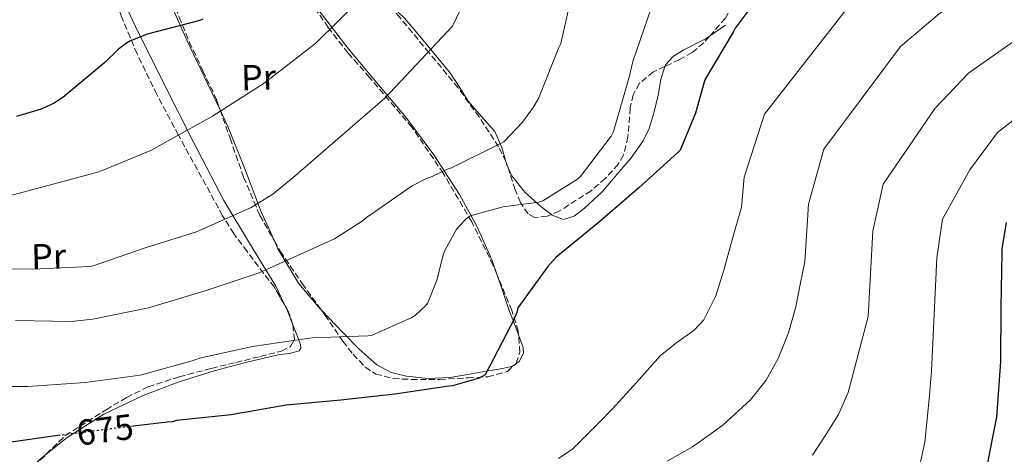
# Model space of a CAD drawing. Units: metres. Extents: x 617287 to 620727, y 4752568 to 4754940.
# Drawn here: x 617429 to 617703, y 4753937 to 4754058 of the extents above; entities that cross this region are included whole.
import ezdxf
from ezdxf.enums import TextEntityAlignment as Align

# ---------------------------------------------------------------- set-up
doc = ezdxf.new("R2010")
doc.units = ezdxf.units.M
doc.header["$MEASUREMENT"] = 0
doc.linetypes.add('DGN Style 3', pattern=[2.435890702152634, 1.739921930109024, -0.6959687720436097])
doc.linetypes.add('DGN Style 5', pattern=[1.217945351076317, 0.5219765790327072, -0.6959687720436097])
for name, color, linetype, lineweight in [('Cota de curva de nivel directora', 7, 'Continuous', 0), ('Curva de nivel directora', 30, 'Continuous', 30), ('Curva de nivel directora no vista', 30, 'DGN Style 5', 30), ('Curva de nivel intermedia', 30, 'Continuous', 0), ('Etiqueta de uso rústico', 92, 'Continuous', 0), ('Línea de cambio de uso (parcela vista)', 92, 'Continuous', 0), ('Zona arbolada', 92, 'DGN Style 3', 0)]:
    doc.layers.add(name, color=color, linetype=linetype, lineweight=lineweight)
doc.styles.add('Style-Arial', font='arial.ttf')

msp = doc.modelspace()

# ---------------------------------------------------------------- linework, layer by layer
at = {"layer": 'Curva de nivel directora', "color": 30, "linetype": 'Continuous', "lineweight": 30, "flags": 128}
for points, elevation in [([(617708.35, 4754116.9), (617696.7099999991, 4754106.740000002), (617695.7799999993, 4754106.16), (617682.0300000008, 4754099.470000001), (617668.4199999986, 4754092.820000002), (617654.3899999983, 4754084.939999999), (617647.3399999985, 4754079.720000001), (617641.5800000007, 4754074.230000001), (617638.4600000003, 4754070.400000002), (617636.9299999992, 4754067.95), (617627.7800000008, 4754055.58), (617627.1799999995, 4754054.460000001), (617619.459999999, 4754041.380000001), (617619.1300000005, 4754040.58), (617616.739999999, 4754031.939999999)], 675.0000000000001), ([(617479.6199999994, 4754058.100000001), (617478.7799999992, 4754057.770000001), (617464.19, 4754053.92), (617459.3599999998, 4754051.960000002), (617458.3799999985, 4754051.4), (617456.1700000003, 4754049.750000001), (617452.3300000001, 4754046.019999999), (617440.7099999995, 4754036.34), (617438.0599999985, 4754034.670000001), (617437.2599999984, 4754034.29), (617434.6900000002, 4754033.09), (617427.7799999989, 4754031.020000001)], 650.0000000000001), ([(617616.739999999, 4754031.939999999), (617612.4200000005, 4754021.640000002), (617611.8599999994, 4754021), (617600.9899999998, 4754011.150000002), (617589.5700000003, 4754001.350000001), (617577.9000000004, 4753991.730000001), (617575.5999999981, 4753989.28), (617567.3300000002, 4753977.760000001), (617566.9999999994, 4753976.430000001), (617565.8399999995, 4753973.699999999), (617565.209999999, 4753972.640000002), (617558.2499999986, 4753959.15), (617557.4100000004, 4753958.620000001), (617556.2599999993, 4753958.12), (617549.1000000001, 4753956.03), (617548.0899999997, 4753955.920000001), (617533.0899999995, 4753953.770000001), (617518.0699999991, 4753952.029999999), (617502.8099999995, 4753950.710000004), (617487.5399999986, 4753948.01), (617472.3499999985, 4753946.390000002), (617471.1700000005, 4753946.07), (617469.6799999997, 4753945.960000001), (617460.35, 4753944.82)], 675.0000000000002), ([(617703.1699999989, 4754001.520000001), (617701.9899999987, 4753994.189999999), (617701.9899999987, 4753993.070000002), (617701.669999999, 4753978.030000002), (617701.5599999996, 4753962.76), (617700.489999999, 4753947.359999999), (617699.2999999998, 4753941.26), (617696.4199999986, 4753926.460000001)], 700.0000000000001), ([(617439.9200000004, 4753942.279999999), (617438.6299999985, 4753942.12), (617423.730000001, 4753939.960000001), (617408.3399999995, 4753937.440000001), (617397.0999999989, 4753934.080000001)], 675.0000000000002)]:
    msp.add_lwpolyline(points, dxfattribs=dict(at, elevation=elevation))
at = {"layer": 'Curva de nivel directora no vista', "color": 30, "linetype": 'DGN Style 5', "lineweight": 30, "elevation": 675.0000000000005, "flags": 128}
msp.add_lwpolyline([(617460.35, 4753944.82), (617454.1499999996, 4753944.070000002), (617439.9200000004, 4753942.279999999)], dxfattribs=at)
at = {"layer": 'Curva de nivel intermedia', "color": 30, "linetype": 'Continuous', "lineweight": 0, "flags": 128}
for points, elevation in [([(617618.1200000002, 4754136.659999999), (617614.5000000015, 4754135.929999999), (617599.3600000005, 4754133.779999998), (617598.1399999999, 4754133.4), (617587.4300000012, 4754128.499999999), (617586.7400000005, 4754127.720000001), (617578.0800000015, 4754115.24), (617577.6700000003, 4754113.999999999), (617576.1600000013, 4754110.970000001), (617569.7000000017, 4754096.929999999), (617563.0300000019, 4754083.38), (617555.6600000003, 4754069.990000002), (617549.070000001, 4754056.189999999), (617530.2400000019, 4754036.099999999), (617504.7699999998, 4754014.02), (617499.1100000002, 4754009.439999999), (617493.0900000009, 4754005.699999998), (617477.9200000007, 4753998.91), (617463.5900000011, 4753994.429999998), (617449.1500000017, 4753989.470000001), (617448.1900000006, 4753989.249999999), (617432.35, 4753988.480000001), (617415.7100000011, 4753988.710000001)], 660), ([(617705.0199999996, 4754091.130000001), (617689.750000001, 4754083.599999999), (617676.5099999999, 4754076.249999999), (617664.070000001, 4754067.74), (617635.9700000003, 4754031.640000001), (617630.2900000007, 4754014.140000001), (617629.5000000017, 4754005.79), (617627.0699999998, 4753997.03), (617624.6500000014, 4753988.259999999), (617622.4200000007, 4753981.140000001), (617619.0099999999, 4753974.439999999), (617616.35, 4753971.550000001), (617611.5399999998, 4753968.119999998), (617606.9800000001, 4753964.460000001), (617600.3600000017, 4753957.009999999), (617593.6699999997, 4753949.609999998), (617589.8600000008, 4753945.739999999), (617585.9900000017, 4753941.929999998), (617582.6100000021, 4753938.509999999), (617578.5700000009, 4753935.789999999)], 680), ([(617714.270000001, 4754076.109999998), (617697.4800000003, 4754067.730000001), (617684.6000000013, 4754059.680000001), (617673.7400000005, 4754050.539999999), (617652.4700000006, 4754021.91), (617648.1699999999, 4754006.640000002), (617647.1300000006, 4753990.579999999), (617645.87, 4753984.300000001), (617644.6100000015, 4753978.02), (617642.5799999998, 4753970.76), (617639.75, 4753963.690000001), (617636.440000002, 4753957.600000001), (617632.07, 4753952.17), (617624.3800000009, 4753945.08), (617615.9400000009, 4753939.109999999), (617608.8900000012, 4753935.130000001)], 684.9999999999999), ([(617582.600000001, 4754066.300000001), (617579.2500000005, 4754051.350000001), (617578.7400000008, 4754050.220000001), (617573.0099999999, 4754036.060000001), (617571.5900000005, 4754033.52), (617568.5799999996, 4754029.409999999), (617563.3800000006, 4754023.930000001), (617562.300000001, 4754023.419999998), (617548.8499999997, 4754016.749999999), (617547.900000002, 4754016.46), (617543.4299999995, 4754014.310000001), (617541.7000000017, 4754013.67), (617537.9199999997, 4754011.710000001), (617525.1500000001, 4754002.910000001), (617523.9400000009, 4754001.890000001), (617516.2899999998, 4753996.99), (617495.3600000018, 4753987.49), (617480.6100000018, 4753982.56), (617464.5499999998, 4753977.73), (617448.9900000007, 4753974.630000001), (617443.0099999994, 4753973.949999999), (617427.5199999996, 4753974.27)], 665), ([(617522.0499999999, 4754062.310000001), (617517.47, 4754057.78), (617511.0400000017, 4754051.460000001), (617496.740000001, 4754040.259999998), (617482.3399999996, 4754031.109999999), (617468.9900000012, 4754023.710000001), (617465.3800000013, 4754021.670000001), (617451.4299999994, 4754015.91), (617450.6900000017, 4754015.59), (617410.9500000002, 4754004.929999999)], 655), ([(617604.3700000016, 4754061.180000001), (617599.2500000009, 4754046.359999998), (617598.320000001, 4754041.99), (617593.9400000002, 4754026.859999998), (617593.2200000003, 4754025.569999998), (617584.6500000006, 4754014.179999998), (617583.9100000008, 4754013.579999999), (617574.2500000005, 4754007.529999998), (617573.0999999992, 4754007.220000001), (617563.230000001, 4754005.880000001), (617554.050000001, 4754003.349999999), (617552.9300000012, 4754002.49), (617550.780000001, 4754000.34), (617550.1399999994, 4753999.46), (617547.0100000001, 4753993.76), (617546.6300000001, 4753992.819999998), (617544.7300000002, 4753985.480000001), (617542.2100000012, 4753979.16), (617541.4900000015, 4753978.239999998), (617538.7199999999, 4753975.59), (617537.8100000002, 4753975.029999999), (617526.6200000008, 4753970.060000001), (617525.53, 4753969.970000001), (617510.1299999997, 4753969.449999998), (617508.6900000002, 4753969.220000001), (617493.4700000009, 4753966.989999999), (617478.6800000007, 4753963.720000002), (617476.6700000013, 4753963.009999998), (617462.240000001, 4753959.039999999), (617446.8800000009, 4753956.96), (617430.9500000007, 4753955.869999999), (617414.4000000014, 4753955.84)], 670), ([(617705.2000000007, 4754051.869999998), (617692.6900000003, 4754043.109999998), (617683.4099999999, 4754033.340000001), (617668.9700000006, 4754012.17), (617666.0500000014, 4753999.140000001), (617664.7599999995, 4753975.369999999), (617661.9800000011, 4753964.79), (617659.2099999995, 4753954.220000001), (617656.4800000006, 4753948.029999998), (617652.8100000003, 4753942.179999999), (617649.2699999998, 4753936.710000001)], 690.0000000000001), ([(617712.920000001, 4754036), (617700.7800000017, 4754026.53), (617693.0800000015, 4754016.149999999), (617685.4800000018, 4754002.439999999), (617683.9200000018, 4753991.640000001), (617682.3900000006, 4753960.17), (617681.8099999995, 4753953.48), (617681.2199999995, 4753946.789999997), (617680.5100000009, 4753940.359999999), (617679.1699999997, 4753933.989999999)], 695)]:
    msp.add_lwpolyline(points, dxfattribs=dict(at, elevation=elevation))
at = {"layer": 'Línea de cambio de uso (parcela vista)', "color": 92, "linetype": 'Continuous', "lineweight": 0, "extrusion": (-0.06882324456712995, -0.04790361916396155, 0.9964781002501999), "elevation": -269573.5331158312, "flags": 128}
msp.add_lwpolyline([(-3549087.436643843, 3211514.072537269), (-3549087.436643843, 3211508.566500536)], dxfattribs=at)
at = {"layer": 'Línea de cambio de uso (parcela vista)', "color": 92, "linetype": 'Continuous', "lineweight": 0, "extrusion": (-0.0510867444699329, 0.1747949960623336, 0.9832786247503973), "elevation": 800085.6245765217, "flags": 128}
msp.add_lwpolyline([(-1926413.860265923, -4316347.342429443), (-1926413.732362731, -4316348.138662384), (-1926413.745874959, -4316349.191337243)], dxfattribs=at)
at = {"layer": 'Línea de cambio de uso (parcela vista)', "color": 92, "linetype": 'Continuous', "lineweight": 0, "extrusion": (-0.2111404358270544, 0.113008635502759, 0.9709010066224909), "elevation": 407508.869166612, "flags": 128}
msp.add_lwpolyline([(-4482774.924267265, -1649329.640391192), (-4482773.75990646, -1649328.026903232), (-4482771.033491577, -1649324.745643294)], dxfattribs=at)
at = {"layer": 'Línea de cambio de uso (parcela vista)', "color": 92, "linetype": 'Continuous', "lineweight": 0, "extrusion": (0.1194818719156995, 0.0800044643165012, 0.9896076838691937), "elevation": 454776.7017040636, "flags": 128}
msp.add_lwpolyline([(3606636.471495804, -3125139.380413826), (3606636.301140965, -3125137.237761044), (3606634.755237537, -3125130.139397872)], dxfattribs=at)
at = {"layer": 'Línea de cambio de uso (parcela vista)', "color": 92, "linetype": 'Continuous', "lineweight": 0}
for points in [[(617422.5559, 4754134.611199999, 635.233699999997), (617425.1299999999, 4754133.24, 635.9600000000064), (617428.3300000001, 4754131.230000001, 636.6699999999983), (617432.6399999997, 4754127.34, 637.5500000000029), (617435.8799999999, 4754122.619999999, 638.4600000000064), (617439.8399999999, 4754113.460000001, 640.6499999999943), (617443.1799999997, 4754103.99, 642.75), (617445.6600000003, 4754096.039999999, 643.6699999999983), (617449.1699999999, 4754084, 644.1699999999983), (617453.4199999999, 4754072.25, 645.0500000000029), (617460.9199999999, 4754056.07, 647.5200000000041), (617468.7800000003, 4754040.25, 650.8800000000047), (617477.0700000003, 4754023.880000001, 655.3500000000058), (617485.4800000006, 4754007.67, 659.8399999999965), (617492.5899999999, 4753995.730000001, 663.1000000000058), (617499.9400000004, 4753983.800000001, 666.2400000000052), (617502.3583000004, 4753978.6658, 667.363599999997)], [(617484.4379000004, 4754032.885, 654.7596000000049), (617480.9699999997, 4754040.17, 653.6199999999953), (617475.3099999996, 4754052.09, 651.7100000000064), (617471.8799999999, 4754059.75, 650.3600000000006), (617468.7800000003, 4754067.51, 648.8899999999994), (617465.7699999996, 4754076.09, 647.1600000000036), (617462.7599999999, 4754084.67, 645.4400000000023), (617459.7199999997, 4754092.15, 643.929999999993), (617456.6799999997, 4754099.640000001, 642.429999999993), (617455.8600000005, 4754102.75, 641.8399999999965), (617455.5800000001, 4754107.640000001, 640.9799999999959), (617455.4000000004, 4754112.57, 640.1199999999953), (617454.8099999996, 4754118.140000001, 639.25), (617454.4709000001, 4754120.877599999, 638.7978000000003)], [(617504.4927000003, 4754070.3705, 652.4213000000018), (617511.6200000001, 4754060.930000001, 655.1100000000006), (617520.1100000005, 4754049.980000001, 658.2400000000052), (617528.0700000003, 4754040.390000001, 660.779999999999), (617536.0999999996, 4754030.84, 663.2899999999936), (617543.8899999997, 4754020.32, 666.2400000000052), (617551.0199999996, 4754009.27, 669.1199999999953), (617556.0199999996, 4754000.33, 670.820000000007), (617560.1699999999, 4753990.91, 672.1199999999953), (617561.5603999998, 4753986.9005, 672.5988000000071)], [(617563.9526000004, 4754018.467300001, 667.4783000000025), (617562.8700000001, 4754022.359999999, 666.7299999999959), (617560.8700000001, 4754026.869999999, 665.7200000000012), (617557.1799999997, 4754031.050000001, 664.3999999999943), (617553.5099999999, 4754035.26, 663.1000000000058), (617550.9699999997, 4754039.369999999, 662.1199999999953), (617548.2599999999, 4754043.390000001, 661.179999999993), (617545.2000000002, 4754047.07, 660.279999999999), (617542.1200000001, 4754050.75, 659.3899999999994), (617539.0099999999, 4754054.630000001, 658.429999999993), (617535.7199999997, 4754058.359999999, 657.529999999999), (617530.3064000001, 4754063.7093, 656.273000000001)], [(617620.6168000001, 4754053.3356, 671.8482999999978), (617619.5599999996, 4754052.600000001, 671.7400000000052), (617613.5, 4754049.550000001, 671.6600000000036), (617610.6200000001, 4754047.850000001, 671.6399999999994), (617608.3600000005, 4754045.430000001, 671.5500000000029), (617608.2046999997, 4754044.940300001, 671.5215000000027)], [(617608.2046999997, 4754044.940300001, 671.5215000000027), (617607.0499999998, 4754041.300000001, 671.3099999999977), (617606.3799999999, 4754036.980000001, 671.0399999999936), (617605.1900000004, 4754032.32, 670.5399999999936), (617603.8200000003, 4754027.699999999, 670.1999999999971), (617602.1799999997, 4754024.220000001, 670.2299999999959), (617598.79, 4754019.49, 670.3500000000058), (617594.9800000006, 4754014.970000001, 670.4600000000064), (617590.7599999999, 4754010.09, 670.5200000000041), (617585.8300000001, 4754005.5, 670.5899999999965), (617582.9299999997, 4754003.32, 670.6199999999953), (617580.0099999999, 4754002.359999999, 670.6499999999943), (617576.8600000005, 4754003.57, 670.5599999999977), (617576.6353000002, 4754003.740700001, 670.5341000000044)], [(617499.5511999996, 4753996.402899999, 662.2828000000009), (617495.9100000003, 4754004.470000001, 659.9600000000064), (617491.3499999996, 4754016.41, 657.5599999999977), (617486.6299999999, 4754028.279999999, 655.4799999999959), (617484.4379000004, 4754032.885, 654.7596000000049)], [(617576.6353000002, 4754003.740700001, 670.5341000000044), (617573.7400000002, 4754005.939999999, 670.1999999999971), (617569.25, 4754009.980000001, 669.3099999999977), (617565.6699999999, 4754014.460000001, 668.279999999999), (617564.5724, 4754016.7544, 667.8150000000023)], [(617512.6271000003, 4753977.1238, 668.2176000000036), (617512.1699999999, 4753977.600000001, 668.1100000000006), (617506.2800000003, 4753984.630000001, 666.0399999999936), (617500.5499999998, 4753994.189999999, 662.9199999999983), (617499.5511999996, 4753996.402899999, 662.2828000000009)], [(617561.5603999998, 4753986.9005, 672.5988000000071), (617562.5800000001, 4753983.960000001, 672.9499999999971), (617564.9000000004, 4753977.02, 673.7200000000012), (617566.8899999997, 4753971.859999999, 674.3000000000029), (617567.4930999996, 4753970.2424, 674.4193999999989)], [(617566.5089999996, 4753962.0153, 674.6462000000029), (617565.6100000005, 4753961.4, 674.6199999999953), (617562.0499999998, 4753960.680000001, 674.529999999999), (617558.5, 4753960.119999999, 674.429999999993), (617553.4100000003, 4753959.25, 674.1900000000023), (617548.3300000001, 4753958.390000001, 673.7899999999936), (617542.3399999999, 4753958.08, 672.7299999999959), (617536.3600000005, 4753958.710000001, 671.679999999993), (617532.0300000003, 4753959.76, 671.2899999999936), (617528.04, 4753961.91, 670.9100000000036), (617523.0999999996, 4753966.279999999, 670.3000000000029), (617518.6299999999, 4753970.869999999, 669.6300000000047), (617512.6271000003, 4753977.1238, 668.2176000000036)], [(617504.7122, 4753972.992900001, 668.5357999999978), (617505.9600000001, 4753969.789999999, 669.179999999993), (617506.8499999996, 4753967.58, 669.5599999999977), (617506.9500000002, 4753966.52, 669.7299999999959), (617506.4100000003, 4753965.75, 669.8800000000047), (617503.7400000002, 4753965.060000001, 670.1199999999953), (617501.0300000003, 4753964.789999999, 670.1999999999971), (617491.9000000004, 4753962.600000001, 670.3800000000047), (617482.79, 4753960.25, 670.5200000000041), (617472.8099999996, 4753957.109999999, 670.3300000000017), (617463.0099999999, 4753953.4, 670.6499999999943), (617452.1200000001, 4753948.119999999, 672.2599999999948), (617441.8899999997, 4753941.630000001, 674.0399999999936), (617436.0371000003, 4753936.9913, 675.1218999999984)], [(617567.4930999996, 4753970.2424, 674.4193999999989), (617568.8099999996, 4753966.710000001, 674.679999999993), (617568.8499999996, 4753965.15, 674.7100000000064), (617567.6699999999, 4753962.810000001, 674.679999999993), (617566.5089999996, 4753962.0153, 674.6462000000029)]]:
    msp.add_polyline3d(points, dxfattribs=at)
at = {"layer": 'Zona arbolada', "color": 92, "linetype": 'DGN Style 3', "lineweight": 0, "extrusion": (-0.371612240972105, 0.02428591267411708, 0.9280703296654167), "elevation": -113418.454464366, "flags": 128}
msp.add_lwpolyline([(-4784170.655059616, 284445.3315074598), (-4784171.930334139, 284444.7855963811), (-4784172.323893938, 284444.5447295647)], dxfattribs=at)
at = {"layer": 'Zona arbolada', "color": 92, "linetype": 'DGN Style 3', "lineweight": 0}
for points in [[(617502.3583000004, 4753978.6658, 666.2494000000006), (617499.5499999998, 4753983.480000001, 665.5200000000041), (617491.9600000001, 4753993.430000001, 663.8500000000058), (617488.2400000002, 4753998.41, 662.9400000000023), (617485.1500000004, 4754003.4, 661.9799999999959), (617472.8399999999, 4754025.850000001, 656.179999999993), (617466.8499999996, 4754037.109999999, 653.0500000000029), (617461.3399999999, 4754048.460000001, 650.4600000000064), (617456.9199999999, 4754059.09, 648.8899999999994), (617450.9400000004, 4754075.76, 647.3099999999977), (617444.9600000001, 4754092.49, 645.3399999999965), (617438.3600000005, 4754110.869999999, 641.9900000000052), (617434.6500000004, 4754119.699999999, 640.029999999999), (617430.1100000005, 4754127.82, 637.9100000000036), (617427.3700000001, 4754131.109999999, 636.7100000000064), (617422.5559, 4754134.611199999, 634.6171999999933)], [(617454.4709000001, 4754120.877599999, 637.8258999999962), (617455.25, 4754117.82, 638.3300000000017), (617456, 4754110.59, 639.4799999999959), (617457.3899999997, 4754103.550000001, 640.6399999999994), (617461.6200000001, 4754092.060000001, 642.8099999999977), (617465.8300000001, 4754080.57, 645.1199999999953), (617470.5599999996, 4754065.930000001, 647.25), (617473.0199999996, 4754058.680000001, 648.4600000000064), (617475.8799999999, 4754051.77, 650.3000000000029), (617479.6600000003, 4754043.77, 653.0500000000029), (617483.4299999997, 4754035.77, 655.8000000000029), (617484.4379000004, 4754032.885, 656.3653000000049)], [(617613.8372, 4754082.1031, 669.695000000007), (617618.9199999999, 4754077.890000001, 670.6999999999971), (617623.4800000006, 4754073.17, 671.3000000000029), (617625.7800000003, 4754069.859999999, 671.4700000000012), (617627.4800000006, 4754065.350000001, 671.4499999999971), (617627.0499999998, 4754061.9, 671.0800000000017), (617625.0499999998, 4754058.380000001, 670.3999999999943), (617620.6168000001, 4754053.3356, 669.6635999999999)], [(617561.5603999998, 4753986.9005, 671.7869000000064), (617560.4500000002, 4753989.57, 671.4700000000012), (617554.4699999997, 4754001.720000001, 669.820000000007), (617546.5300000003, 4754015.220000001, 667.1900000000023), (617537.8300000001, 4754028.029999999, 664), (617526.04, 4754041.880000001, 660.1100000000006), (617520.0499999998, 4754048.689999999, 658.1000000000058), (617514.54, 4754055.800000001, 656.0599999999977), (617504.4927000003, 4754070.3705, 651.5556999999973)], [(617563.9526000004, 4754018.467300001, 668.2602999999945), (617561.9500000002, 4754022.600000001, 667.3500000000058), (617556.5099999999, 4754030.9, 665.0500000000029), (617550.6799999997, 4754038.980000001, 662.7400000000052), (617542.6399999997, 4754048.730000001, 660.0099999999948), (617534.5499999998, 4754058.439999999, 657.3699999999953), (617530.3064000001, 4754063.7093, 656.0864000000003)], [(617415.2599999999, 4753916.619999999, 678.1000000000058), (617441.3700000001, 4753942.220000001, 675.8000000000029), (617452.7100000001, 4753949.380000001, 673.7599999999948), (617458.4500000002, 4753952.82, 672.779999999999), (617464.4100000003, 4753955.789999999, 671.9600000000064), (617473.1200000001, 4753958.600000001, 671.2400000000052), (617482.0700000003, 4753960.91, 670.679999999993), (617488.8600000005, 4753962.57, 669.529999999999), (617495.6399999997, 4753964.230000001, 668.3800000000047), (617501.5700000003, 4753965.730000001, 667.9199999999983), (617504.0300000003, 4753966.980000001, 667.8099999999977), (617505.1100000005, 4753968.84, 667.6100000000006), (617504.7000000002, 4753973.119999999, 667.0399999999936), (617503.4000000004, 4753976.880000001, 666.5200000000041), (617499.5499999998, 4753983.480000001, 665.5200000000041), (617491.9600000001, 4753993.430000001, 663.8500000000058), (617488.2400000002, 4753998.41, 662.9400000000023), (617485.1500000004, 4754003.4, 661.9799999999959), (617472.8399999999, 4754025.850000001, 656.179999999993), (617466.8499999996, 4754037.109999999, 653.0500000000029), (617461.3399999999, 4754048.460000001, 650.4600000000064), (617456.9199999999, 4754059.09, 648.8899999999994)], [(617620.6168000001, 4754053.3356, 669.6635999999999), (617619.0300000003, 4754051.529999999, 669.3999999999943), (617615.8300000001, 4754048.84, 669.3399999999965), (617612.2400000002, 4754046.859999999, 669.2899999999936), (617608.2046999997, 4754044.940300001, 669.2899999999936)], [(617608.2046999997, 4754044.940300001, 669.2899999999936), (617605.0300000003, 4754043.430000001, 669.2899999999936), (617601.1100000005, 4754040.26, 669.3999999999943), (617599.3700000001, 4754037.09, 669.5200000000041), (617598.5700000003, 4754033.4, 669.6499999999943), (617597.9299999997, 4754025.359999999, 669.8999999999943), (617596.7100000001, 4754020.279999999, 670.070000000007), (617595.2300000006, 4754017.74, 670.1699999999983), (617591.6399999997, 4754013.779999999, 670.3600000000006), (617587.6600000003, 4754010.350000001, 670.5599999999977), (617578.8399999999, 4754004.680000001, 670.9400000000023), (617576.6353000002, 4754003.740700001, 670.9138999999996)], [(617484.4379000004, 4754032.885, 656.3653000000049), (617487.2100000001, 4754024.949999999, 657.9199999999983), (617490.9800000006, 4754014.140000001, 660.029999999999), (617495.5300000003, 4754003.470000001, 662.1699999999983), (617499.5511999996, 4753996.402899999, 663.689400000003)], [(617576.6353000002, 4754003.740700001, 670.9138999999996), (617575.4600000001, 4754003.24, 670.8999999999943), (617571.9299999997, 4754002.91, 670.6499999999943), (617570.1399999997, 4754003.91, 670.4199999999983), (617568.04, 4754007.060000001, 669.9900000000052), (617566.5599999996, 4754010.609999999, 669.5099999999948), (617564.5724, 4754016.7544, 668.5532999999997)], [(617499.5511999996, 4753996.402899999, 663.689400000003), (617501.2199999997, 4753993.470000001, 664.320000000007), (617507.2599999999, 4753984.58, 666.8500000000058), (617512.6271000003, 4753977.1238, 669.1005000000005)], [(617567.4930999996, 4753970.2424, 673.7217999999993), (617567.4199999999, 4753971.24, 673.6300000000047), (617565.6699999999, 4753977.02, 672.9600000000064), (617561.5603999998, 4753986.9005, 671.7869000000064)], [(617504.7122, 4753972.992900001, 667.056899999996), (617504.7000000002, 4753973.119999999, 667.0399999999936), (617503.4000000004, 4753976.880000001, 666.5200000000041), (617502.3583000004, 4753978.6658, 666.2494000000006)], [(617512.6271000003, 4753977.1238, 669.1005000000005), (617513.5800000001, 4753975.800000001, 669.5), (617518.6200000001, 4753968.460000001, 671.0899999999965), (617521.4299999997, 4753964.84, 671.6199999999953), (617524.8399999999, 4753961.27, 671.929999999993), (617527.75, 4753959.33, 672.0099999999948), (617532.6100000005, 4753958.08, 672.029999999999), (617537.6399999997, 4753957.82, 672.1199999999953), (617545.54, 4753957.850000001, 672.4700000000012), (617553.4500000002, 4753958.27, 672.8300000000017), (617558.9500000002, 4753958.59, 673.1100000000006), (617564.3899999997, 4753960.060000001, 673.3999999999943), (617566.5089999996, 4753962.0153, 673.8135000000038)], [(617436.0371000003, 4753936.9913, 676.2697999999946), (617441.3700000001, 4753942.220000001, 675.8000000000029), (617452.7100000001, 4753949.380000001, 673.7599999999948), (617458.4500000002, 4753952.82, 672.779999999999), (617464.4100000003, 4753955.789999999, 671.9600000000064), (617473.1200000001, 4753958.600000001, 671.2400000000052), (617482.0700000003, 4753960.91, 670.679999999993), (617488.8600000005, 4753962.57, 669.529999999999), (617495.6399999997, 4753964.230000001, 668.3800000000047), (617501.5700000003, 4753965.730000001, 667.9199999999983), (617504.0300000003, 4753966.980000001, 667.8099999999977), (617505.1100000005, 4753968.84, 667.6100000000006), (617504.7122, 4753972.992900001, 667.056899999996)], [(617566.5089999996, 4753962.0153, 673.8135000000038), (617566.8499999996, 4753962.33, 673.8800000000047), (617567.8499999996, 4753965.369999999, 674.1699999999983), (617567.4930999996, 4753970.2424, 673.7217999999993)]]:
    msp.add_polyline3d(points, dxfattribs=at)

# ---------------------------------------------------------------- texts
at = {"layer": 'Cota de curva de nivel directora', "color": 7, "linetype": 'Continuous', "lineweight": 0, "style": 'Style-Arial'}
msp.add_text('675', height=7.000000000000002, rotation=7.139559999999999, dxfattribs=at).set_placement((617452.4053969049, 4753943.844288408, 675), align=Align.MIDDLE_CENTER)
at = {"layer": 'Etiqueta de uso rústico', "color": 92, "linetype": 'Continuous', "lineweight": 0, "style": 'Style-Arial'}
for p in [(617495.1347357088, 4754041.906239487, 654.279999999999), (617436.7247357069, 4753992.066239487, 659.2899999999936)]:
    msp.add_text('Pr', height=7.000000000000002, rotation=1.44857, dxfattribs=at).set_placement(p, align=Align.MIDDLE_CENTER)

doc.saveas('drawing.dxf')
